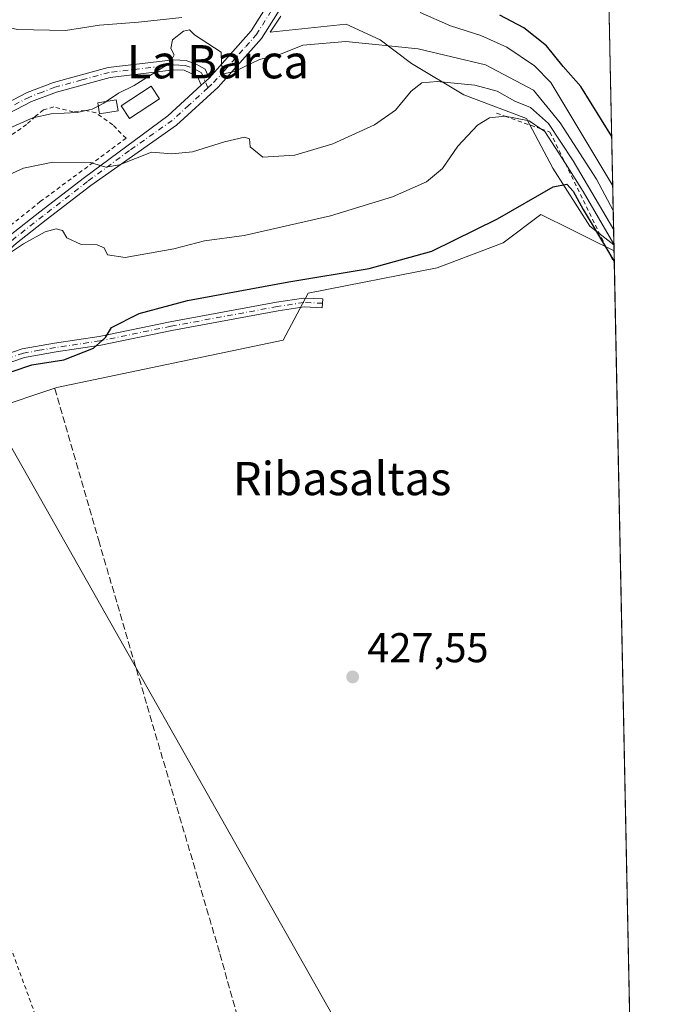
# Model space of a CAD drawing. Units: metres. Extents: x 638426 to 641892, y 4715933 to 4718316.
# Drawn here: x 641739 to 641892, y 4716306 to 4716543 of the extents above; entities that cross this region are included whole.
import ezdxf
from ezdxf.enums import TextEntityAlignment as Align

# ---------------------------------------------------------------- set-up
doc = ezdxf.new("R2010")
doc.units = ezdxf.units.M
doc.header["$MEASUREMENT"] = 0
for name, pattern in [('DGN Style 2', [1.6480167562047852, 0.988810053722871, -0.6592067024819142]), ('DGN Style 3', [2.307223458686699, 1.648016756204785, -0.6592067024819142]), ('DGN Style 4', [2.6384748266838614, 1.318413404963828, -0.6592067024819142, 0.001648016756204785, -0.6592067024819142])]:
    doc.linetypes.add(name, pattern=pattern)
for name, color, linetype, lineweight in [('Alambrada', 7, 'DGN Style 2', 0), ('Camino Cxs', 7, 'Continuous', 0), ('Camino eje', 30, 'DGN Style 4', 13), ('Comarca CxS', 21, 'Continuous', 0), ('Comunidad Autónoma CxS', 142, 'Continuous', 0), ('Corriente artificial lineal', 4, 'DGN Style 3', 13), ('Cultivos herbáceos CxS', 92, 'Continuous', 0), ('Cultivos leñosos CxS', 92, 'Continuous', 0), ('Curva de nivel maestra', 30, 'Continuous', 30), ('Curva de nivel normal', 30, 'Continuous', 0), ('Edificación Cxs', 1, 'Continuous', 13), ('Escarpado lineal', 30, 'DGN Style 2', 0), ('Espacio natural protegido', 121, 'Continuous', 13), ('Espacio natural protegido CxS', 121, 'Continuous', 0), ('Municipio CxS', 4, 'Continuous', 0), ('Pastizal CxS', 92, 'Continuous', 0), ('Provincia CxS', 1, 'Continuous', 0), ('Punto de cota en terreno', 7, 'Continuous', 0), ('Rótulo de punto de cota en terreno', 7, 'Continuous', 0), ('Tendido', 6, 'Continuous', 0), ('Texto cartográfico', 7, 'Continuous', 0)]:
    doc.layers.add(name, color=color, linetype=linetype, lineweight=lineweight)
doc.styles.add('Style-Arial', font='txt')

# ---------------------------------------------------------------- blocks, each defined once
blk = doc.blocks.new('*U27')
at = {"layer": 'Espacio natural protegido CxS', "color": 121, "linetype": 'Continuous', "lineweight": 0, "flags": 128}
blk.add_lwpolyline([(641867.2369081121, 4717195.759196595), (641881.6874117604, 4716488.408758292), (641875.8483999993, 4716492.8739), (641866.9676, 4716506.854900001), (641860.6786999998, 4716518.8027), (641845.5856999994, 4716524.462899999), (641833.0087999993, 4716532.008800001), (641825.4628999995, 4716537.668899999), (641817.2876999995, 4716541.441900001), (641799.0626999999, 4716539.547900001), (641801.6107000007, 4716543.329899999)], dxfattribs=at)
blk = doc.blocks.new('5PATER')
at = {"layer": 'Cultivos leñosos CxS', "linetype": 'Continuous', "lineweight": 0}
h = blk.add_hatch(color=51, dxfattribs=at)
edge = h.paths.add_edge_path()
edge.add_ellipse((0, 0), major_axis=(-0.1095731443231308, -0.1110710700762829), ratio=0.9994222409660322, start_angle=0, end_angle=360)

msp = doc.modelspace()

# ---------------------------------------------------------------- linework, layer by layer
at = {"layer": 'Alambrada', "color": 7, "linetype": 'DGN Style 2', "lineweight": 0}
for points in [[(641732.7600999996, 4716489.940099999, 420.4627000000037), (641743.7801000001, 4716498.790100001, 418.3877999999968), (641764.4101, 4716514.020099999, 415.5665000000009), (641761.2100999998, 4716517.210100001, 414.2445000000007), (641757.1401000004, 4716520.130100001, 413.1272000000026), (641754.6001000004, 4716520.720100001, 411.9404000000068), (641751.7301000003, 4716520.390100001, 411.3251000000019), (641747.0100999996, 4716521.540100001, 411.3978000000061), (641744.5500999996, 4716520.8101, 411.8206000000064), (641742.6700999998, 4716519.290100001, 412.6604999999981), (641740.5100999996, 4716517.350099999, 412.7921999999962), (641732.2100999998, 4716511.5001, 412.5960000000051)], [(641667.4301000005, 4716344.130100001, 428.195000000007), (641672.2001, 4716335.0801, 428.2749999999942), (641699.9001000002, 4716247.840100001, 429.1376000000019), (641755.0000999998, 4716269.220100001, 427.5979999999981), (641729.2500999998, 4716340.050100001, 428.5014999999985)]]:
    msp.add_polyline3d(points, dxfattribs=at)
at = {"layer": 'Camino Cxs', "color": 7, "linetype": 'Continuous', "lineweight": 0, "extrusion": (0.1390879015645743, 0.1271873324970097, 0.9820783767554697), "elevation": 689551.8505906607, "flags": 128}
msp.add_lwpolyline([(3047573.30495423, -3590869.429366597), (3047573.30495423, -3590866.849155812)], dxfattribs=at)
msp.add_lwpolyline([(3047573.30495423, -3590869.429366597), (3047573.30495423, -3590866.849155812)], dxfattribs=at)
at = {"layer": 'Camino Cxs', "color": 7, "linetype": 'Continuous', "lineweight": 0}
for points in [[(641736.5401, 4716490.690099999, 420.3653000000049), (641743.7200999996, 4716496.3201, 418.9415000000009), (641754.4301000005, 4716504.620100001, 417.9076000000059), (641774.4901000002, 4716519.440099999, 416.6655000000028), (641782.5000999998, 4716526.7501, 412.607999999993), (641784.3701, 4716528.460100001, 412.1217000000034), (641794.4801000003, 4716539.8301, 409.4652999999962), (641804.2600999996, 4716555.350099999, 405.3834000000061)], [(641784.3701, 4716528.460100001, 412.1217000000034), (641794.4801000003, 4716539.8301, 409.4652999999962), (641804.2600999996, 4716555.350099999, 405.3834000000061)], [(641806.9600999998, 4716553.9001, 405.6661000000022), (641796.9401000004, 4716537.9801, 409.5779000000039), (641786.5500999996, 4716526.3101, 412.2234000000026), (641776.5601000005, 4716517.1801, 415.5071000000025), (641755.9101, 4716502.670100001, 417.8255000000063), (641745.2301000003, 4716494.390100001, 419.7185999999929), (641738.1101000002, 4716488.8101, 420.8200999999972), (641730.5000999998, 4716482.020099999, 421.9734000000026), (641719.5401, 4716471.870100001, 422.735400000005), (641693.8400999998, 4716449.8101, 423.686400000006), (641675.7500999998, 4716426.9901, 425.1206999999995), (641663.9101, 4716410.4901, 425.4756999999955)], [(641806.9600999998, 4716553.9001, 405.6661000000022), (641796.9401000004, 4716537.9801, 409.5779000000039), (641786.5500999996, 4716526.3101, 412.2234000000026), (641776.5601000005, 4716517.1801, 415.5071000000025), (641755.9101, 4716502.670100001, 417.8255000000063), (641745.2301000003, 4716494.390100001, 419.7185999999929), (641738.1101000002, 4716488.8101, 420.8200999999972)], [(641716.8201000001, 4716512.5801, 411.1725000000006), (641740.6801000005, 4716525.020099999, 410.8714000000036), (641746.9600999998, 4716527.4101, 410.0592000000034), (641760.1300999997, 4716531.0001, 412.6612000000023), (641775.7901, 4716532.890100001, 411.348800000007), (641778.8400999998, 4716532.710100001, 411.6956999999966), (641781.2600999996, 4716531.8201, 412.1650999999983), (641783.4600999998, 4716530.590100001, 412.1358000000037), (641784.3701, 4716528.460100001, 412.1217000000034), (641782.5000999998, 4716526.7501, 412.607999999993), (641781.5800999999, 4716528.9001, 412.6330000000016), (641778.3501000004, 4716530.350099999, 412.6659000000073), (641775.8601000002, 4716530.4901, 412.2629000000015), (641760.5900999998, 4716528.6501, 414.0850000000065), (641747.7001, 4716525.130100001, 410.3374999999942), (641741.6601, 4716522.840100001, 410.7618999999977), (641717.8400999998, 4716510.420100001, 411.6165000000037)], [(641716.8201000001, 4716512.5801, 411.1725000000006), (641740.6801000005, 4716525.020099999, 410.8714000000036), (641746.9600999998, 4716527.4101, 410.0592000000034), (641760.1300999997, 4716531.0001, 412.6612000000023), (641775.7901, 4716532.890100001, 411.348800000007), (641778.8400999998, 4716532.710100001, 411.6956999999966), (641781.2600999996, 4716531.8201, 412.1650999999983), (641783.4600999998, 4716530.590100001, 412.1358000000037), (641784.3701, 4716528.460100001, 412.1217000000034)], [(641782.5000999998, 4716526.7501, 412.607999999993), (641781.5800999999, 4716528.9001, 412.6330000000016), (641778.3501000004, 4716530.350099999, 412.6659000000073), (641775.8601000002, 4716530.4901, 412.2629000000015), (641760.5900999998, 4716528.6501, 414.0850000000065), (641747.7001, 4716525.130100001, 410.3374999999942), (641741.6601, 4716522.840100001, 410.7618999999977), (641717.8400999998, 4716510.420100001, 411.6165000000037), (641703.4700999996, 4716504.270099999, 414.5093000000052), (641698.7801000001, 4716501.620100001, 416.2139000000025), (641695.1101000002, 4716498.8101, 413.5782000000036), (641692.0301000001, 4716495.590100001, 412.6962000000058), (641690.0000999998, 4716492.6601, 413.3597000000009), (641687.8300999999, 4716487.9901, 414.3732000000018), (641686.3101000005, 4716483.670100001, 415.3585000000021), (641684.6901000004, 4716472.6601, 417.7212), (641683.2100999998, 4716468.550100001, 418.2084999999934), (641680.9801000003, 4716464.690099999, 418.7896000000038), (641674.3201000001, 4716454.960100001, 419.8524000000034), (641667.6401000004, 4716444.350099999, 422.1248000000051), (641665.2901, 4716439.030099999, 423.1328000000067), (641663.7701000003, 4716434.920100001, 422.9450999999972), (641662.6300999997, 4716429.8301, 423.1349999999948), (641660.4200999998, 4716409.8301, 425.3653000000049)], [(641660.4200999998, 4716409.8301, 425.3653000000049), (641673.8000999996, 4716428.460100001, 425.170299999998), (641682.9901000002, 4716440.050100001, 424.3196999999927), (641692.0401, 4716451.4801, 423.2410999999993), (641695.6300999997, 4716454.800100001, 423.0080000000017), (641717.9200999998, 4716473.700099999, 422.2902000000031), (641728.8501000004, 4716483.8301, 421.6049999999959), (641736.5401, 4716490.690099999, 420.3653000000049), (641743.7200999996, 4716496.3201, 418.9415000000009), (641754.4301000005, 4716504.620100001, 417.9076000000059), (641774.4901000002, 4716519.440099999, 416.6655000000028), (641782.5000999998, 4716526.7501, 412.607999999993)], [(641731.9600999998, 4716460.8201, 424.5558000000019), (641739.4700999996, 4716463.4001, 424.5002999999998), (641747.2500999998, 4716464.7501, 424.8652000000002), (641757.9600999998, 4716466.370100001, 425.8292999999976), (641775.0100999996, 4716469.870100001, 426.3600000000006), (641800.6001000004, 4716474.610099999, 427.1987999999984), (641807.0800999999, 4716475.620100001, 427.5377000000008), (641811.6801000005, 4716475.4001, 427.4079000000056), (641811.5800999999, 4716473.290100001, 427.0884999999981), (641807.1901000004, 4716473.5001, 427.1346000000049), (641800.9600999998, 4716472.530099999, 426.6287000000011), (641775.4101, 4716467.800100001, 426.1545000000042), (641758.3300999999, 4716464.290100001, 425.9291999999987), (641747.5900999998, 4716462.6601, 425.1627000000008), (641740.0000999998, 4716461.350099999, 425.2090000000026), (641732.7200999996, 4716458.850099999, 425.0944000000018)], [(641731.9600999998, 4716460.8201, 424.5558000000019), (641739.4700999996, 4716463.4001, 424.5002999999998), (641747.2500999998, 4716464.7501, 424.8652000000002), (641757.9600999998, 4716466.370100001, 425.8292999999976), (641775.0100999996, 4716469.870100001, 426.3600000000006), (641800.6001000004, 4716474.610099999, 427.1987999999984), (641807.0800999999, 4716475.620100001, 427.5377000000008), (641811.6801000005, 4716475.4001, 427.4079000000056), (641811.5800999999, 4716473.290100001, 427.0884999999981), (641807.1901000004, 4716473.5001, 427.1346000000049), (641800.9600999998, 4716472.530099999, 426.6287000000011), (641775.4101, 4716467.800100001, 426.1545000000042), (641758.3300999999, 4716464.290100001, 425.9291999999987), (641747.5900999998, 4716462.6601, 425.1627000000008), (641740.0000999998, 4716461.350099999, 425.2090000000026), (641732.7200999996, 4716458.850099999, 425.0944000000018)]]:
    msp.add_polyline3d(points, dxfattribs=at)
at = {"layer": 'Camino eje', "color": 30, "linetype": 'DGN Style 4', "lineweight": 13}
for points in [[(641784.0717000002, 4716526.1161, 412.5385999999999), (641785.4600999998, 4716527.3851, 412.0516999999964), (641787.9874999998, 4716530.227499999, 411.3974000000017), (641793.1825000001, 4716536.0625, 410.1717999999965), (641795.7100999998, 4716538.905099999, 409.4842999999965), (641800.7200999996, 4716546.8651, 407.2127000000037)], [(641784.0717000002, 4716526.1161, 412.5385999999999), (641782.5201000003, 4716529.745100001, 412.3705000000046), (641781.4200999998, 4716530.360099999, 412.4233999999997), (641779.8051000005, 4716531.085100001, 412.303899999999), (641778.5950999996, 4716531.530099999, 412.0996000000014), (641777.0701000001, 4716531.620100001, 411.9303000000073), (641775.8251, 4716531.690099999, 411.7001000000019), (641760.3601000002, 4716529.825099999, 413.355899999995), (641753.7751000002, 4716528.030099999, 410.8772999999928), (641747.3300999999, 4716526.270099999, 410.1686999999947), (641744.3101000005, 4716525.1251, 410.7807999999932), (641741.1700999998, 4716523.9301, 410.7967999999965), (641717.3300999999, 4716511.5001, 411.3206999999966)], [(641784.0717000002, 4716526.1161, 412.5385999999999), (641779.5301000001, 4716521.965100001, 414.898000000001), (641775.5251000002, 4716518.3101, 416.1132999999973), (641765.2001, 4716511.0551, 415.9170000000013), (641755.1700999998, 4716503.645099999, 417.8399999999965), (641744.4751000004, 4716495.3551, 419.2933000000049), (641737.3251, 4716489.7501, 420.5647000000026), (641729.6750999996, 4716482.925100001, 421.8012000000017), (641724.2100999998, 4716477.860099999, 421.7497000000003), (641718.7301000003, 4716472.7851, 422.4665999999997), (641713.1574999997, 4716468.0601, 422.542300000001), (641703.1403000001, 4716459.4615, 423.2736000000005), (641697.5676999995, 4716454.736500001, 423.180600000007), (641694.7351000002, 4716452.3051, 423.2783999999957), (641692.9401000004, 4716450.645099999, 423.434500000003), (641688.6224999997, 4716445.1985, 424.4933000000019), (641684.0975000003, 4716439.4835, 424.4679999999935), (641674.7751000002, 4716427.725099999, 425.1585999999952), (641660.0257000001, 4716407.181100001, 425.5567000000011)], [(641811.6300999997, 4716474.345100001, 427.2486000000063), (641807.1350999996, 4716474.5601, 427.334600000002), (641800.7801000001, 4716473.5701, 426.9162000000069), (641775.2100999998, 4716468.835100001, 426.2652999999991), (641758.1451000003, 4716465.3301, 425.8983000000007), (641752.7751000002, 4716464.515100001, 425.3573000000034), (641747.4200999998, 4716463.7051, 425.013300000006), (641743.6250999998, 4716463.050100001, 424.966499999995), (641739.7351000002, 4716462.3751, 424.7033999999985), (641732.3400999998, 4716459.835100001, 424.8032999999996), (641718.0500999996, 4716453.755100001, 424.4217000000062), (641708.5050999997, 4716449.280099999, 424.5950000000012), (641703.5151000004, 4716446.4901, 424.7888999999996), (641698.4700999996, 4716443.040100001, 424.8062000000064), (641695.9001000002, 4716440.880100001, 425.0280999999959), (641691.6651, 4716437.095100001, 425.165399999998), (641689.8750999998, 4716435.360099999, 425.3073000000004), (641679.2001, 4716423.325099999, 425.5467999999965), (641670.4901000002, 4716414.1051, 425.7654000000039), (641666.5151000004, 4716410.870100001, 425.6607999999979), (641664.4700999996, 4716409.595100001, 425.6557999999932), (641660.0257000001, 4716407.181100001, 425.5567000000011)]]:
    msp.add_polyline3d(points, dxfattribs=at)
at = {"layer": 'Comarca CxS', "color": 21, "linetype": 'Continuous', "lineweight": 0, "flags": 128}
msp.add_lwpolyline([(640467.8764577382, 4715973.433649577), (638472.3200010427, 4715933.099982826), (638457.8689753755, 4716658.284424899), (638426.2200010421, 4718246.499982799), (641191.9755266805, 4718302.395408884), (641322.286399999, 4718305.029100001), (641459.699099999, 4718307.8062), (641844.3600010681, 4718315.579982803), (641862.2448000005, 4717440.122700001), (641862.4283999993, 4717431.133199999), (641863.1216631468, 4717397.199403015), (641863.7013999998, 4717368.819399999), (641864.3908221414, 4717335.073909355), (641864.6566792437, 4717322.064427508), (641867.2369081121, 4717195.759196595), (641881.6874117604, 4716488.408758292), (641891.6200010688, 4716002.209982827), (641017.0850943067, 4715984.53411133), (640877.2997340391, 4715981.708806078), (640814.9276560006, 4715980.448157901)], close=True, dxfattribs=at)
at = {"layer": 'Comunidad Autónoma CxS', "color": 142, "linetype": 'Continuous', "lineweight": 0, "flags": 128}
msp.add_lwpolyline([(640467.8764577382, 4715973.433649577), (638472.3200010427, 4715933.099982826), (638457.8689753755, 4716658.284424899), (638426.2200010421, 4718246.499982799), (641191.9755266805, 4718302.395408884), (641322.286399999, 4718305.029100001), (641459.699099999, 4718307.8062), (641844.3600010681, 4718315.579982803), (641862.2448000005, 4717440.122700001), (641862.4283999993, 4717431.133199999), (641863.1216631468, 4717397.199403015), (641863.7013999998, 4717368.819399999), (641864.3908221414, 4717335.073909355), (641864.6566792437, 4717322.064427508), (641867.2369081121, 4717195.759196595), (641881.6874117604, 4716488.408758292), (641891.6200010688, 4716002.209982827), (641017.0850943067, 4715984.53411133), (640877.2997340391, 4715981.708806078), (640814.9276560006, 4715980.448157901)], close=True, dxfattribs=at)
at = {"layer": 'Corriente artificial lineal', "color": 4, "linetype": 'DGN Style 3', "lineweight": 13}
msp.add_polyline3d([(641874.1810999997, 4716207.286499999, 428.1809000000067), (641873.7801000001, 4716208.6601, 428.1100000000006), (641868.5900999998, 4716214.100099999, 427.7256999999955), (641843.0900999998, 4716238.960100001, 427.7657999999938), (641797.6501000002, 4716282.8301, 427.6839000000036), (641796.6501000002, 4716284.420100001, 427.732799999998), (641796.1201, 4716285.280099999, 427.7470999999932), (641786.8400999998, 4716318.420100001, 427.5065999999933), (641757.9901000002, 4716416.780099999, 427.4560999999958), (641747.2500999998, 4716453.950099999, 426.7451000000001)], dxfattribs=at)
at = {"layer": 'Cultivos herbáceos CxS', "color": 92, "linetype": 'Continuous', "lineweight": 0, "extrusion": (-0.0004293433238899832, 0.02101668789296486, 0.9997790328339158), "elevation": 99271.81264166994, "flags": 128}
msp.add_lwpolyline([(-738079.353752624, -4701345.075087734), (-738079.353752624, -4701069.10915446)], dxfattribs=at)
at = {"layer": 'Cultivos herbáceos CxS', "color": 92, "linetype": 'Continuous', "lineweight": 0}
for points in [[(641731.8772999998, 4716448.829100001, 426.4850000000006), (641747.7467, 4716454.120300001, 426.7207999999956), (641802.1529000001, 4716465.459100001, 427.1757999999973), (641808.1983000003, 4716476.796900001, 425.9928999999975), (641839.1793000001, 4716482.844900001, 426.3071000000054), (641855.0475000005, 4716488.891899999, 426.3176999999997), (641864.1155000003, 4716495.6951, 426.0921999999992), (641871.5862999996, 4716491.986500001, 426.9899000000005), (641875.5273000002, 4716490.030300001, 426.7416999999987), (641881.7171, 4716486.957900001, 422.5590999999986), (641891.6200000001, 4716002.210000001, 434.5210999999982)], [(641881.7171, 4716486.957900001, 422.5590999999986), (641875.5273000002, 4716490.030300001, 426.7416999999987), (641871.5862999996, 4716491.986500001, 426.9899000000005), (641864.1155000003, 4716495.6951, 426.0921999999992), (641855.0475000005, 4716488.891899999, 426.3176999999997), (641839.1793000001, 4716482.844900001, 426.3071000000054), (641808.1983000003, 4716476.796900001, 425.9928999999975), (641802.1529000001, 4716465.459100001, 427.1757999999973), (641747.7467, 4716454.120300001, 426.7207999999956), (641731.8772999998, 4716448.829100001, 426.4850000000006)]]:
    msp.add_polyline3d(points, dxfattribs=at)
at = {"layer": 'Curva de nivel maestra', "color": 30, "linetype": 'Continuous', "lineweight": 30, "flags": 128}
for points, elevation in [([(641881.1551000001, 4716514.463), (641873.7199999997, 4716526.460100001), (641869.5, 4716531.290100001), (641865.5, 4716536.2401), (641860.0300000003, 4716540.5801), (641854.2300000006, 4716543.5801)], 400), ([(641737.04, 4716457.970100001), (641741.7999999998, 4716459.530099999), (641749.4400000004, 4716460.800100001), (641756.6100000005, 4716463.600099999), (641759.4900000002, 4716466.090100001), (641760.9400000004, 4716468.5001), (641767.54, 4716471.920100001), (641779.2100000001, 4716475.0001), (641803.54, 4716479.5001), (641822.8600000005, 4716482.690099999), (641837.8799999999, 4716486.880100001), (641853.6799999997, 4716494.640100001), (641867.0300000003, 4716502.380100001), (641870.3799999999, 4716503.0001), (641871.8899999997, 4716501.340100001), (641874.29, 4716496.9001), (641880.1361999996, 4716487.105799999), (641881.7698999997, 4716484.368799999)], 425)]:
    msp.add_lwpolyline(points, dxfattribs=dict(at, elevation=elevation))
at = {"layer": 'Curva de nivel normal', "color": 30, "linetype": 'Continuous', "lineweight": 0, "flags": 128}
for points, elevation in [([(641729.1100000005, 4716543.720100001), (641734.7800000003, 4716540.9801), (641738.2800000003, 4716540.1601), (641749.8300000001, 4716539.9001), (641758.0199999996, 4716541.2301), (641767.4100000003, 4716541.920100001), (641777.7800000003, 4716543.0601)], 405), ([(641835.1200000001, 4716544.2501), (641842.3799999999, 4716541.040100001), (641849.6799999997, 4716538.6801), (641855.9600000001, 4716535.950099999), (641862.5999999996, 4716531.450099999), (641866.5300000003, 4716527.440099999), (641881.3981, 4716502.5713)], 405), ([(641881.5192999998, 4716496.6395), (641877.4699999997, 4716504.1501), (641868.7199999997, 4716517.7401), (641862.3300000001, 4716525.5801), (641850.7999999998, 4716531.6601), (641834.6200000001, 4716535.5001), (641817.2199999997, 4716537.2501), (641806.8600000005, 4716536.360099999), (641801.5199999996, 4716534.2501), (641796.4600000001, 4716532.9101), (641790.4400000004, 4716530.0801), (641787.7999999998, 4716529.520099999), (641787.3799999999, 4716531.790100001), (641787.2699999996, 4716534.670100001), (641780.8300000001, 4716538.9001), (641779.6600000003, 4716540.0701), (641778.2400000002, 4716539.7401), (641775.5499999998, 4716537.640100001), (641775.1399999997, 4716535.620100001), (641775.9500000002, 4716534.040100001), (641775, 4716532.1501), (641766.3899999997, 4716526.6601), (641762.5700000003, 4716524.880100001), (641759.6320000002, 4716522.842900001)], 410), ([(641881.6140999999, 4716491.996099999), (641871.9100000003, 4716508.5801), (641865.9400000004, 4716517.5601), (641861.6100000005, 4716521.4001), (641857.8300000001, 4716522.960100001), (641853.6100000005, 4716525.340100001), (641848.2100000001, 4716526.7601), (641839.2100000001, 4716527.6801), (641835.4800000006, 4716527.3201), (641832.9100000003, 4716525.370100001), (641829.1699999999, 4716520.7601), (641824.1299999999, 4716517.2501), (641814.1200000001, 4716512.670100001), (641804.9800000006, 4716509.920100001), (641797.2599999999, 4716509.5001), (641794.25, 4716511.9301), (641794.0599999997, 4716513.870100001), (641792.8899999997, 4716514.270099999), (641788.1100000005, 4716513.130100001), (641780.4000000004, 4716510.7401), (641775.4000000004, 4716510.3101), (641770.5, 4716510.690099999), (641762.8700000001, 4716507.620100001), (641759.54, 4716507.040100001), (641755.8700000001, 4716508.220100001), (641746.7800000003, 4716508.2501), (641739.7599999999, 4716506.8101), (641730.1299999999, 4716502.4901)], 415), ([(641759.6320000002, 4716522.842900001), (641759.0800000001, 4716522.460100001), (641757.7211999996, 4716521.751599999)], 410), ([(641757.7211999996, 4716521.751599999), (641756.2800000003, 4716521.0001), (641752.6699999999, 4716520.220100001), (641746.4000000004, 4716519.870100001), (641742.0099999999, 4716518.920100001), (641735.8200000003, 4716516.1801)], 410), ([(641881.6846000003, 4716488.5474), (641874.3200000003, 4716501.200099999), (641870.0014000004, 4716507.9246), (641865.04, 4716515.6501), (641864.1205000002, 4716516.2786), (641861.2800000003, 4716518.220100001), (641855.5599999997, 4716519.3201), (641855.4732999997, 4716519.3112), (641851.7800000003, 4716518.9301), (641848.9000000004, 4716517.130100001), (641844.1399999997, 4716512.110099999), (641840.4699999997, 4716506.7601), (641836.6600000003, 4716503.5801), (641828.4299999997, 4716499.9101), (641813.5099999999, 4716495.380100001), (641792.7999999998, 4716490.6801), (641783.2599999999, 4716489.370100001), (641775.8899999997, 4716487.470100001), (641764.2199999997, 4716485.360099999), (641759.9199999999, 4716486.0001), (641759.1399999997, 4716487.700099999), (641757.4900000002, 4716488.4301), (641753.5800000001, 4716488.5101), (641750.1600000003, 4716490.0801), (641749.1399999997, 4716491.850099999), (641747.6200000001, 4716492.2601), (641744.9299999997, 4716491.530099999), (641739.75, 4716488.6601), (641728.6500000004, 4716481.2501)], 420)]:
    msp.add_lwpolyline(points, dxfattribs=dict(at, elevation=elevation))
at = {"layer": 'Edificación Cxs', "color": 1, "linetype": 'Continuous', "lineweight": 13}
for points in [[(641772.4301000005, 4716523.470100001, 416.3162000000011), (641765.2100999998, 4716518.7501, 415.315499999997), (641763.2100999998, 4716521.8201, 414.4302000000025), (641770.4401000004, 4716526.5101, 413.1454999999987), (641772.4301000005, 4716523.470100001, 416.3162000000011)], [(641762.4801000003, 4716520.610099999, 414.2991000000038), (641758.0100999996, 4716519.920100001, 413.4107999999979), (641757.6001000004, 4716522.520099999, 412.8426999999938), (641762.0701000001, 4716523.2301, 414.3730000000069), (641762.4801000003, 4716520.610099999, 414.2991000000038)]]:
    msp.add_polyline3d(points, dxfattribs=at)
for points in [[(641772.4301000005, 4716523.470100001, 416.3162000000011), (641765.2100999998, 4716518.7501, 416.3162000000011), (641763.2100999998, 4716521.8201, 416.3162000000011), (641770.4401000004, 4716526.5101, 416.3162000000011)], [(641762.4801000003, 4716520.610099999, 414.3730000000069), (641758.0100999996, 4716519.920100001, 414.3730000000069), (641757.6001000004, 4716522.520099999, 414.3730000000069), (641762.0701000001, 4716523.2301, 414.3730000000069)]]:
    msp.add_3dface(points, dxfattribs=at)
at = {"layer": 'Escarpado lineal', "color": 30, "linetype": 'DGN Style 2', "lineweight": 0, "extrusion": (-0.0972588344028903, 0.1880345358132405, 0.9773350154742695), "elevation": 824848.5444355699, "flags": 128}
msp.add_lwpolyline([(-2736984.863982713, -3806021.497765277), (-2736984.863982713, -3806017.83926089)], dxfattribs=at)
at = {"layer": 'Escarpado lineal', "color": 30, "linetype": 'DGN Style 2', "lineweight": 0}
msp.add_polyline3d([(641853.4480999997, 4716520.021400001, 419.0531000000047), (641855.4732999997, 4716519.3112, 419.5154000000039), (641864.1205000002, 4716516.2786, 419.7158999999957), (641866.3081, 4716515.511399999, 418.8763999999938), (641870.0014000004, 4716507.9246, 421.7915000000066), (641880.1361999996, 4716487.105799999, 424.209400000007)], dxfattribs=at)
at = {"layer": 'Espacio natural protegido', "color": 121, "linetype": 'Continuous', "lineweight": 13, "flags": 128}
msp.add_lwpolyline([(641801.6107000011, 4716543.329899998), (641799.0627000005, 4716539.547899999), (641817.2877000001, 4716541.441900002), (641825.4628999999, 4716537.6689), (641833.0087999998, 4716532.008800002), (641845.5856999999, 4716524.462900001), (641860.6787000004, 4716518.802700001), (641866.9676000006, 4716506.854900001), (641875.8483999998, 4716492.873900001), (641881.687411761, 4716488.408758294)], dxfattribs=at)
at = {"layer": 'Municipio CxS', "color": 4, "linetype": 'Continuous', "lineweight": 0, "flags": 128}
msp.add_lwpolyline([(641867.2369081121, 4717195.759196595), (641881.6874117604, 4716488.408758292), (641891.6200010688, 4716002.209982827), (641017.0850943067, 4715984.53411133), (640877.2997340391, 4715981.708806078), (640814.9276560006, 4715980.448157901), (640467.8764577382, 4715973.433649577)], dxfattribs=at)
at = {"layer": 'Pastizal CxS', "color": 92, "linetype": 'Continuous', "lineweight": 0, "extrusion": (-0.008635983975531265, 0.4227503299087218, 0.9062050421084852), "elevation": 1988736.062566185, "flags": 128}
msp.add_lwpolyline([(-738076.5752512866, -4261216.039437898), (-738076.5752512867, -4261153.996605475)], dxfattribs=at)
at = {"layer": 'Pastizal CxS', "color": 92, "linetype": 'Continuous', "lineweight": 0}
for points in [[(641880.5686999997, 4716543.169600001, 396.3252000000066), (641881.7171, 4716486.957900001, 422.5590999999986), (641875.5273000002, 4716490.030300001, 426.7416999999987), (641871.5862999996, 4716491.986500001, 426.9899000000005), (641864.1155000003, 4716495.6951, 426.0921999999992), (641855.0475000005, 4716488.891899999, 426.3176999999997), (641839.1793000001, 4716482.844900001, 426.3071000000054), (641808.1983000003, 4716476.796900001, 425.9928999999975), (641802.1529000001, 4716465.459100001, 427.1757999999973), (641747.7467, 4716454.120300001, 426.7207999999956), (641731.8772999998, 4716448.829100001, 426.4850000000006)], [(641881.7171, 4716486.957900001, 422.5590999999986), (641875.5273000002, 4716490.030300001, 426.7416999999987), (641871.5862999996, 4716491.986500001, 426.9899000000005), (641864.1155000003, 4716495.6951, 426.0921999999992), (641855.0475000005, 4716488.891899999, 426.3176999999997), (641839.1793000001, 4716482.844900001, 426.3071000000054), (641808.1983000003, 4716476.796900001, 425.9928999999975), (641802.1529000001, 4716465.459100001, 427.1757999999973), (641747.7467, 4716454.120300001, 426.7207999999956), (641731.8772999998, 4716448.829100001, 426.4850000000006)]]:
    msp.add_polyline3d(points, dxfattribs=at)
at = {"layer": 'Provincia CxS', "color": 1, "linetype": 'Continuous', "lineweight": 0, "flags": 128}
msp.add_lwpolyline([(640467.8764577382, 4715973.433649577), (638472.3200010427, 4715933.099982826), (638457.8689753755, 4716658.284424899), (638426.2200010421, 4718246.499982799), (641191.9755266805, 4718302.395408884), (641322.286399999, 4718305.029100001), (641459.699099999, 4718307.8062), (641844.3600010681, 4718315.579982803), (641862.2448000005, 4717440.122700001), (641862.4283999993, 4717431.133199999), (641863.1216631468, 4717397.199403015), (641863.7013999998, 4717368.819399999), (641864.3908221414, 4717335.073909355), (641864.6566792437, 4717322.064427508), (641867.2369081121, 4717195.759196595), (641881.6874117604, 4716488.408758292), (641891.6200010688, 4716002.209982827), (641017.0850943067, 4715984.53411133), (640877.2997340391, 4715981.708806078), (640814.9276560006, 4715980.448157901)], close=True, dxfattribs=at)
at = {"layer": 'Tendido', "color": 6, "linetype": 'Continuous', "lineweight": 0}
msp.add_polyline3d([(641692.6533000004, 4717007.7753, 418.9183000000049), (641576.3574999999, 4716725.109200001, 407.6684999999998), (641731.6299999999, 4716448.720000001, 437.7859000000026), (641872.6500000004, 4716199.59, 437.298299999995), (641888.1540000001, 4716171.872300001, 429.4584000000032)], dxfattribs=at)

# ---------------------------------------------------------------- block references
at = {"layer": 'Espacio natural protegido CxS', "color": 121, "linetype": 'Continuous', "lineweight": 0}
msp.add_blockref('*U27', (0, 0), dxfattribs=at)
at = {"layer": 'Punto de cota en terreno', "color": 7, "linetype": 'Continuous', "lineweight": 0, "xscale": 10, "yscale": 10, "zscale": 10}
msp.add_blockref('5PATER', (641818.8700000001, 4716384.550000001, 427.5500000000029), dxfattribs=at)

# ---------------------------------------------------------------- texts
at = {"layer": 'Rótulo de punto de cota en terreno', "color": 7, "linetype": 'Continuous', "lineweight": 0, "style": 'Style-Arial'}
msp.add_text('427,55', height=7.000000000000002, dxfattribs=at).set_placement((641822.3978000004, 4716388.0778))
at = {"layer": 'Texto cartográfico', "color": 7, "linetype": 'Continuous', "lineweight": 0, "style": 'Style-Arial'}
for s, p in [('La Barca', (641786.4741048783, 4716532.41015)), ('Ribasaltas', (641816.3274646339, 4716432.23015))]:
    msp.add_text(s, height=8, dxfattribs=at).set_placement(p, align=Align.MIDDLE_CENTER)

doc.saveas('drawing.dxf')
